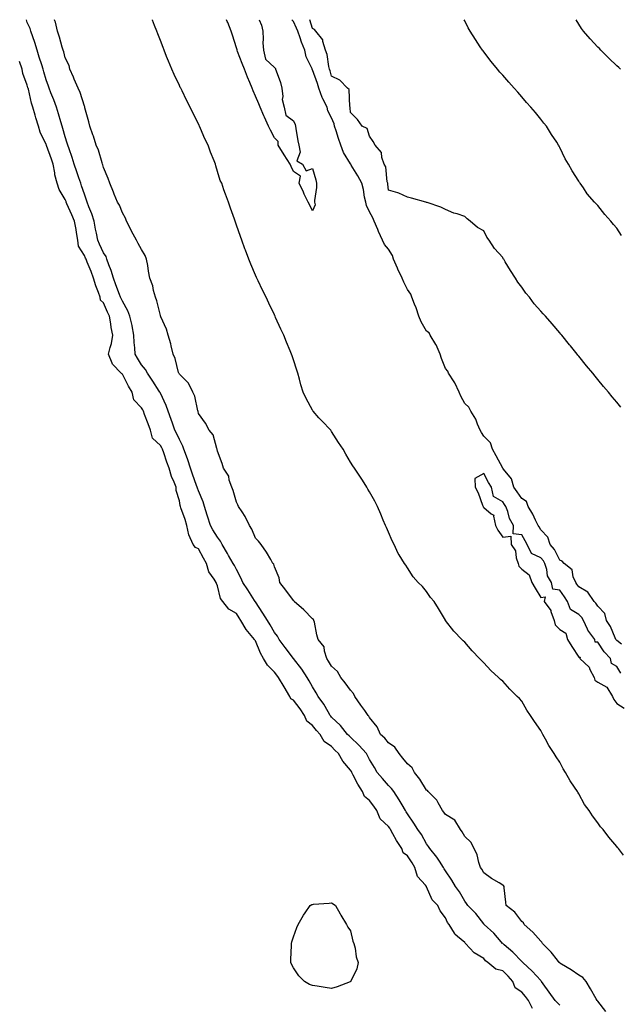
# Model space of a CAD drawing. Units: inches. Extents: x 934163 to 936803, y 7202858 to 7205498.
# Drawn here: x 934484 to 934800, y 7204980 to 7205498 of the extents above; entities that cross this region are included whole.
import ezdxf

# ---------------------------------------------------------------- set-up
doc = ezdxf.new("R2010")
doc.units = ezdxf.units.IN
doc.header["$MEASUREMENT"] = 0
doc.layers.add('Contour_93417202', color=7, linetype='Continuous', true_color=0x4ef785)

msp = doc.modelspace()

# ---------------------------------------------------------------- linework, layer by layer
at = {"layer": 'Contour_93417202'}
for points in [[(934768.05, 7204979.48, 3224), (934766.84, 7204980.71, 3224), (934765.59, 7204981.92, 3224), (934762.43, 7204986.31, 3224), (934759.29, 7204990.67, 3224), (934758.4, 7204991.92, 3224), (934758.26, 7204992.13, 3224), (934758.05, 7204992.35, 3224), (934753.47, 7204997.35, 3224), (934748.66, 7205001.92, 3224), (934748.36, 7205002.23, 3224), (934748.05, 7205002.49, 3224), (934743.37, 7205007.23, 3224), (934738.85, 7205011.12, 3224), (934738.05, 7205011.82, 3224), (934737.99, 7205011.86, 3224), (934737.94, 7205011.92, 3224), (934737.23, 7205012.74, 3224), (934733.38, 7205017.25, 3224), (934728.32, 7205021.92, 3224), (934728.2, 7205022.08, 3224), (934728.05, 7205022.25, 3224), (934723.84, 7205027.7, 3224), (934719.66, 7205031.92, 3224), (934718.96, 7205032.84, 3224), (934718.05, 7205034.07, 3224), (934715.27, 7205039.15, 3224), (934713.29, 7205041.92, 3224), (934711.28, 7205045.14, 3224), (934708.05, 7205050.1, 3224), (934707.35, 7205051.22, 3224), (934706.89, 7205051.92, 3224), (934704.77, 7205055.2, 3224), (934703.47, 7205057.33, 3224), (934699.78, 7205061.92, 3224), (934699.1, 7205062.97, 3224), (934698.05, 7205064.38, 3224), (934695.39, 7205069.26, 3224), (934693.48, 7205071.92, 3224), (934691.39, 7205075.26, 3224), (934688.05, 7205080.05, 3224), (934687.36, 7205081.24, 3224), (934686.88, 7205081.92, 3224), (934685.11, 7205084.87, 3224), (934683.57, 7205087.45, 3224), (934680.74, 7205091.92, 3224), (934679.6, 7205093.46, 3224), (934678.05, 7205095.05, 3224), (934674.82, 7205098.7, 3224), (934672.12, 7205101.92, 3224), (934670.58, 7205104.44, 3224), (934668.05, 7205108.74, 3224), (934667.01, 7205110.88, 3224), (934666.43, 7205111.92, 3224), (934662.43, 7205116.3, 3224), (934658.05, 7205120.38, 3224), (934657.25, 7205121.12, 3224), (934656.48, 7205121.92, 3224), (934652.76, 7205126.63, 3224), (934648.05, 7205131.06, 3224), (934647.64, 7205131.51, 3224), (934647.3, 7205131.92, 3224), (934646.2, 7205133.78, 3224), (934643.92, 7205137.8, 3224), (934641.08, 7205141.92, 3224), (934639.98, 7205143.85, 3224), (934638.05, 7205146.94, 3224), (934636.26, 7205150.14, 3224), (934635.26, 7205151.92, 3224), (934632.44, 7205156.31, 3224), (934628.05, 7205161.92, 3224), (934623.69, 7205167.56, 3224), (934620.52, 7205171.92, 3224), (934619.69, 7205173.56, 3224), (934618.05, 7205175.61, 3224), (934615.76, 7205179.63, 3224), (934614.37, 7205181.92, 3224), (934611.92, 7205185.79, 3224), (934608.05, 7205191.67, 3224), (934607.88, 7205191.92, 3224), (934607.59, 7205192.39, 3224), (934604.06, 7205197.94, 3224), (934601.48, 7205201.92, 3224), (934600.35, 7205204.22, 3224), (934598.05, 7205208.7, 3224), (934596.95, 7205210.83, 3224), (934596.36, 7205211.92, 3224), (934593.91, 7205216.06, 3224), (934593.27, 7205217.13, 3224), (934590.49, 7205221.92, 3224), (934589.67, 7205223.54, 3224), (934588.05, 7205225.63, 3224), (934585.65, 7205229.52, 3224), (934584.33, 7205231.92, 3224), (934582.84, 7205236.71, 3224), (934582.66, 7205237.31, 3224), (934581.25, 7205241.92, 3224), (934580.48, 7205244.34, 3224), (934578.05, 7205249.99, 3224), (934577.53, 7205251.41, 3224), (934577.41, 7205251.92, 3224), (934577.05, 7205252.92, 3224), (934574.92, 7205258.8, 3224), (934573.83, 7205261.92, 3224), (934572.46, 7205266.33, 3224), (934571.7, 7205268.27, 3224), (934570.42, 7205271.92, 3224), (934569.78, 7205273.66, 3224), (934568.05, 7205277.08, 3224), (934566.5, 7205280.38, 3224), (934565.62, 7205281.92, 3224), (934564.35, 7205285.61, 3224), (934563.69, 7205287.56, 3224), (934562.19, 7205291.92, 3224), (934561.03, 7205294.91, 3224), (934558.05, 7205301.43, 3224), (934557.89, 7205301.76, 3224), (934557.81, 7205301.92, 3224), (934557.36, 7205302.6, 3224), (934553.99, 7205307.86, 3224), (934551.35, 7205311.92, 3224), (934550.14, 7205314.01, 3224), (934548.05, 7205316.41, 3224), (934545.95, 7205319.81, 3224), (934544.78, 7205321.92, 3224), (934544.6, 7205325.38, 3224), (934544.23, 7205328.09, 3224), (934544.07, 7205331.92, 3224), (934543.15, 7205336.82, 3224), (934543.13, 7205337, 3224), (934542.03, 7205341.92, 3224), (934540.96, 7205344.83, 3224), (934538.05, 7205349.81, 3224), (934537.41, 7205351.28, 3224), (934537.13, 7205351.92, 3224), (934536.58, 7205353.38, 3224), (934534.67, 7205358.54, 3224), (934533.41, 7205361.92, 3224), (934532.19, 7205366.06, 3224), (934530.97, 7205369.01, 3224), (934529.93, 7205371.92, 3224), (934529.45, 7205373.33, 3224), (934528.05, 7205375.4, 3224), (934525.99, 7205379.87, 3224), (934525.06, 7205381.92, 3224), (934524.38, 7205385.59, 3224), (934523.94, 7205387.82, 3224), (934523.22, 7205391.92, 3224), (934521.92, 7205395.79, 3224), (934520.39, 7205399.58, 3224), (934519.52, 7205401.92, 3224), (934519.23, 7205403.09, 3224), (934518.05, 7205406.2, 3224), (934516.61, 7205410.49, 3224), (934516.13, 7205411.92, 3224), (934515.14, 7205414.83, 3224), (934514.09, 7205417.96, 3224), (934512.74, 7205421.92, 3224), (934511.58, 7205425.46, 3224), (934509.99, 7205429.99, 3224), (934509.33, 7205431.92, 3224), (934509.1, 7205432.97, 3224), (934508.05, 7205436.33, 3224), (934506.8, 7205440.67, 3224), (934506.42, 7205441.92, 3224), (934505.72, 7205444.24, 3224), (934504.51, 7205448.38, 3224), (934503.41, 7205451.92, 3224), (934501.95, 7205455.83, 3224), (934500.51, 7205459.46, 3224), (934499.55, 7205461.92, 3224), (934499.22, 7205463.09, 3224), (934498.05, 7205466.39, 3224), (934496.79, 7205470.65, 3224), (934496.46, 7205471.92, 3224), (934495.68, 7205474.28, 3224), (934494.36, 7205478.23, 3224), (934493.18, 7205481.92, 3224), (934492.08, 7205485.94, 3224), (934490.92, 7205489.05, 3224), (934490, 7205491.92, 3224), (934489.54, 7205493.4, 3224), (934488.05, 7205496.57, 3224), (934487.56, 7205498, 3224)], [(934792.2, 7204976.06, 3223), (934788.05, 7204981.51, 3223), (934787.89, 7204981.76, 3223), (934787.66, 7204981.92, 3223), (934787.15, 7204982.82, 3223), (934784.16, 7204988.03, 3223), (934781.99, 7204991.92, 3223), (934780.11, 7204993.99, 3223), (934778.05, 7204995.26, 3223), (934774.1, 7204997.97, 3223), (934768.91, 7205001.06, 3223), (934768.05, 7205001.59, 3223), (934767.93, 7205001.8, 3223), (934767.81, 7205001.92, 3223), (934766.85, 7205003.11, 3223), (934763.52, 7205007.39, 3223), (934759.02, 7205011.92, 3223), (934758.71, 7205012.58, 3223), (934758.05, 7205013.13, 3223), (934753.91, 7205017.78, 3223), (934749.36, 7205021.92, 3223), (934748.91, 7205022.78, 3223), (934748.05, 7205023.5, 3223), (934744.42, 7205028.29, 3223), (934739.93, 7205031.92, 3223), (934739.78, 7205033.66, 3223), (934738.87, 7205041.1, 3223), (934738.8, 7205041.92, 3223), (934738.48, 7205042.35, 3223), (934738.05, 7205042.62, 3223), (934736.23, 7205043.74, 3223), (934732.2, 7205046.08, 3223), (934728.05, 7205049.15, 3223), (934727.13, 7205051, 3223), (934726.37, 7205051.92, 3223), (934725.52, 7205054.46, 3223), (934724.7, 7205058.58, 3223), (934723, 7205061.92, 3223), (934721.28, 7205065.16, 3223), (934718.05, 7205068.13, 3223), (934716.81, 7205070.67, 3223), (934715.94, 7205071.92, 3223), (934712.82, 7205076.69, 3223), (934708.05, 7205079.73, 3223), (934707.09, 7205080.96, 3223), (934706.34, 7205081.92, 3223), (934704.04, 7205085.92, 3223), (934703.42, 7205087.29, 3223), (934698.85, 7205091.92, 3223), (934698.49, 7205092.37, 3223), (934698.05, 7205092.56, 3223), (934694.39, 7205098.27, 3223), (934691.69, 7205101.92, 3223), (934690.51, 7205104.38, 3223), (934688.05, 7205106.49, 3223), (934685.6, 7205109.48, 3223), (934683.56, 7205111.92, 3223), (934681.36, 7205115.22, 3223), (934678.05, 7205117.47, 3223), (934676.05, 7205119.93, 3223), (934673.85, 7205121.92, 3223), (934671.95, 7205125.81, 3223), (934668.05, 7205130.83, 3223), (934667.65, 7205131.53, 3223), (934667.32, 7205131.92, 3223), (934665.5, 7205134.48, 3223), (934663.46, 7205137.33, 3223), (934660.24, 7205141.92, 3223), (934659.59, 7205143.46, 3223), (934658.05, 7205145.12, 3223), (934655.17, 7205149.05, 3223), (934652.9, 7205151.92, 3223), (934651.21, 7205155.08, 3223), (934648.05, 7205157.84, 3223), (934646.52, 7205160.4, 3223), (934645.52, 7205161.92, 3223), (934644.28, 7205165.69, 3223), (934644.15, 7205168.03, 3223), (934641.06, 7205171.92, 3223), (934640.37, 7205174.24, 3223), (934639.03, 7205180.94, 3223), (934638.78, 7205181.92, 3223), (934638.5, 7205182.37, 3223), (934638.05, 7205182.8, 3223), (934633.52, 7205187.39, 3223), (934628.4, 7205191.92, 3223), (934628.27, 7205192.13, 3223), (934628.05, 7205192.35, 3223), (934624, 7205197.88, 3223), (934620.81, 7205201.92, 3223), (934620.44, 7205204.32, 3223), (934618.05, 7205210.01, 3223), (934617.68, 7205211.55, 3223), (934617.24, 7205211.92, 3223), (934616.06, 7205213.91, 3223), (934613.87, 7205217.74, 3223), (934611.03, 7205221.92, 3223), (934609.69, 7205223.56, 3223), (934608.05, 7205225.18, 3223), (934606.12, 7205229.99, 3223), (934604.89, 7205231.92, 3223), (934602.71, 7205236.59, 3223), (934601.02, 7205238.95, 3223), (934599.07, 7205241.92, 3223), (934598.82, 7205242.68, 3223), (934598.05, 7205244.05, 3223), (934596.36, 7205250.22, 3223), (934595.6, 7205251.92, 3223), (934594.29, 7205255.69, 3223), (934593.96, 7205257.84, 3223), (934591.28, 7205261.92, 3223), (934590.56, 7205264.44, 3223), (934588.05, 7205270.88, 3223), (934587.92, 7205271.78, 3223), (934587.86, 7205271.92, 3223), (934587.7, 7205272.27, 3223), (934585.74, 7205279.62, 3223), (934583.71, 7205281.92, 3223), (934581.78, 7205285.65, 3223), (934578.05, 7205290.85, 3223), (934577.89, 7205291.76, 3223), (934577.84, 7205291.92, 3223), (934577.73, 7205292.25, 3223), (934576.11, 7205299.97, 3223), (934575.18, 7205301.92, 3223), (934572.83, 7205306.71, 3223), (934568.05, 7205311.39, 3223), (934567.88, 7205311.76, 3223), (934567.78, 7205311.92, 3223), (934567.63, 7205312.35, 3223), (934565.8, 7205319.67, 3223), (934564.68, 7205321.92, 3223), (934563.67, 7205326.3, 3223), (934563.51, 7205327.37, 3223), (934562.21, 7205331.92, 3223), (934561.29, 7205335.16, 3223), (934558.31, 7205341.65, 3223), (934558.22, 7205341.92, 3223), (934558.17, 7205342.04, 3223), (934558.05, 7205342.27, 3223), (934556.12, 7205349.99, 3223), (934555.43, 7205351.92, 3223), (934554.43, 7205355.55, 3223), (934554.13, 7205357.99, 3223), (934552.43, 7205361.92, 3223), (934551.74, 7205365.61, 3223), (934551.38, 7205368.6, 3223), (934550.82, 7205371.92, 3223), (934550.02, 7205373.89, 3223), (934548.05, 7205377.15, 3223), (934546.33, 7205380.2, 3223), (934545.52, 7205381.92, 3223), (934542.93, 7205386.8, 3223), (934542.68, 7205387.29, 3223), (934540.24, 7205391.92, 3223), (934539.74, 7205393.62, 3223), (934538.05, 7205396.33, 3223), (934536.5, 7205400.38, 3223), (934535.5, 7205401.92, 3223), (934533.76, 7205406.2, 3223), (934533.36, 7205407.23, 3223), (934531.41, 7205411.92, 3223), (934530.56, 7205414.44, 3223), (934528.05, 7205420.14, 3223), (934527.74, 7205421.61, 3223), (934527.62, 7205421.92, 3223), (934527.36, 7205422.62, 3223), (934525.53, 7205429.4, 3223), (934524.21, 7205431.92, 3223), (934522.79, 7205436.67, 3223), (934522.49, 7205437.49, 3223), (934521.02, 7205441.92, 3223), (934520.34, 7205444.21, 3223), (934518.36, 7205451.61, 3223), (934518.27, 7205451.92, 3223), (934518.24, 7205452.12, 3223), (934518.05, 7205452.47, 3223), (934515.89, 7205459.75, 3223), (934514.76, 7205461.92, 3223), (934512.75, 7205466.63, 3223), (934512.29, 7205467.68, 3223), (934510.47, 7205471.92, 3223), (934510.08, 7205473.95, 3223), (934508.05, 7205477.94, 3223), (934507.21, 7205481.08, 3223), (934506.85, 7205481.92, 3223), (934506.35, 7205483.62, 3223), (934504.93, 7205488.8, 3223), (934503.93, 7205491.92, 3223), (934502.81, 7205496.69, 3223), (934502.57, 7205497.39, 3223), (934502.4, 7205498, 3223)], [(934801.61, 7205058.37, 3222), (934798.89, 7205061.92, 3222), (934798.48, 7205062.35, 3222), (934798.05, 7205062.94, 3222), (934793.9, 7205067.78, 3222), (934790.8, 7205071.92, 3222), (934789.48, 7205073.35, 3222), (934788.05, 7205075.32, 3222), (934785.19, 7205079.07, 3222), (934783.49, 7205081.92, 3222), (934781.13, 7205085.01, 3222), (934778.05, 7205090.67, 3222), (934777.58, 7205091.45, 3222), (934777.34, 7205091.92, 3222), (934775.89, 7205094.07, 3222), (934773.56, 7205097.43, 3222), (934771.03, 7205101.92, 3222), (934769.87, 7205103.74, 3222), (934768.05, 7205107.29, 3222), (934766.19, 7205110.06, 3222), (934765.06, 7205111.92, 3222), (934762.27, 7205116.14, 3222), (934760.54, 7205119.44, 3222), (934759.14, 7205121.92, 3222), (934758.72, 7205122.58, 3222), (934758.05, 7205123.89, 3222), (934754.79, 7205128.66, 3222), (934752.72, 7205131.92, 3222), (934750.81, 7205134.67, 3222), (934748.05, 7205139.42, 3222), (934746.87, 7205140.75, 3222), (934745.64, 7205141.92, 3222), (934741.8, 7205145.67, 3222), (934738.05, 7205149.93, 3222), (934736.97, 7205150.85, 3222), (934735.76, 7205151.92, 3222), (934731.73, 7205155.61, 3222), (934728.05, 7205159.5, 3222), (934726.88, 7205160.75, 3222), (934725.78, 7205161.92, 3222), (934721.99, 7205165.87, 3222), (934718.05, 7205170.4, 3222), (934717.31, 7205171.18, 3222), (934716.63, 7205171.92, 3222), (934712.42, 7205176.3, 3222), (934708.05, 7205181.82, 3222), (934708.01, 7205181.88, 3222), (934707.99, 7205181.92, 3222), (934707.89, 7205182.08, 3222), (934704.26, 7205188.13, 3222), (934702, 7205191.92, 3222), (934700.11, 7205193.97, 3222), (934698.05, 7205197.02, 3222), (934695.83, 7205199.69, 3222), (934693.55, 7205201.92, 3222), (934690.96, 7205204.83, 3222), (934688.05, 7205209.6, 3222), (934687.03, 7205210.9, 3222), (934686.39, 7205211.92, 3222), (934683.59, 7205216.37, 3222), (934683.15, 7205217.02, 3222), (934680.98, 7205221.92, 3222), (934679.97, 7205223.83, 3222), (934678.05, 7205228.27, 3222), (934676.89, 7205230.77, 3222), (934676.41, 7205231.92, 3222), (934675.26, 7205234.71, 3222), (934674.01, 7205237.88, 3222), (934672.24, 7205241.92, 3222), (934670.82, 7205244.69, 3222), (934668.05, 7205249.52, 3222), (934667.16, 7205251.04, 3222), (934666.64, 7205251.92, 3222), (934664.26, 7205255.71, 3222), (934663.33, 7205257.21, 3222), (934660.19, 7205261.92, 3222), (934659.31, 7205263.19, 3222), (934658.05, 7205265.18, 3222), (934655.54, 7205269.4, 3222), (934654.14, 7205271.92, 3222), (934651.62, 7205275.49, 3222), (934648.05, 7205281.3, 3222), (934647.82, 7205281.69, 3222), (934647.69, 7205281.92, 3222), (934642.97, 7205286.84, 3222), (934641.44, 7205288.54, 3222), (934638.38, 7205291.92, 3222), (934638.25, 7205292.12, 3222), (934638.05, 7205292.47, 3222), (934634.71, 7205298.58, 3222), (934633.08, 7205301.92, 3222), (934631.96, 7205305.83, 3222), (934631.17, 7205308.81, 3222), (934630.31, 7205311.92, 3222), (934629.79, 7205313.66, 3222), (934628.05, 7205319.01, 3222), (934627.3, 7205321.18, 3222), (934627, 7205321.92, 3222), (934626.26, 7205323.7, 3222), (934624.44, 7205328.31, 3222), (934622.9, 7205331.92, 3222), (934621.35, 7205335.22, 3222), (934618.66, 7205341.31, 3222), (934618.38, 7205341.92, 3222), (934618.27, 7205342.13, 3222), (934618.05, 7205342.64, 3222), (934615.04, 7205348.91, 3222), (934613.63, 7205351.92, 3222), (934611.79, 7205355.65, 3222), (934609.43, 7205360.53, 3222), (934608.75, 7205361.92, 3222), (934608.54, 7205362.41, 3222), (934608.05, 7205363.56, 3222), (934605.56, 7205369.44, 3222), (934604.53, 7205371.92, 3222), (934602.8, 7205376.67, 3222), (934602.5, 7205377.47, 3222), (934600.87, 7205381.92, 3222), (934600.1, 7205383.97, 3222), (934598.05, 7205389.91, 3222), (934597.34, 7205391.92, 3222), (934596.95, 7205393.01, 3222), (934594.9, 7205398.76, 3222), (934593.79, 7205401.92, 3222), (934592.3, 7205406.18, 3222), (934591.47, 7205408.5, 3222), (934590.27, 7205411.92, 3222), (934589.5, 7205413.37, 3222), (934588.05, 7205418.17, 3222), (934587.18, 7205421.04, 3222), (934586.96, 7205421.92, 3222), (934586.3, 7205423.66, 3222), (934584.43, 7205428.31, 3222), (934583.2, 7205431.92, 3222), (934581.5, 7205435.36, 3222), (934579.15, 7205440.83, 3222), (934578.65, 7205441.92, 3222), (934578.46, 7205442.33, 3222), (934578.05, 7205443.25, 3222), (934575.17, 7205449.05, 3222), (934573.73, 7205451.92, 3222), (934571.84, 7205455.71, 3222), (934569.44, 7205460.53, 3222), (934568.75, 7205461.92, 3222), (934568.52, 7205462.39, 3222), (934568.05, 7205463.37, 3222), (934565.3, 7205469.17, 3222), (934564.1, 7205471.92, 3222), (934562.34, 7205476.22, 3222), (934561.34, 7205478.64, 3222), (934559.98, 7205481.92, 3222), (934559.45, 7205483.33, 3222), (934558.05, 7205487, 3222), (934556.69, 7205490.55, 3222), (934556.17, 7205491.92, 3222), (934555.01, 7205494.97, 3222), (934553.93, 7205497.8, 3222), (934553.85, 7205498, 3222)], [(934609.9, 7205498, 3221), (934611.18, 7205495.06, 3221), (934611.89, 7205491.92, 3221), (934612.13, 7205487.84, 3221), (934611.95, 7205485.83, 3221), (934612.27, 7205481.92, 3221), (934613.36, 7205477.23, 3221), (934618.05, 7205472.88, 3221), (934618.5, 7205472.37, 3221), (934618.64, 7205471.92, 3221), (934618.9, 7205471.06, 3221), (934621.15, 7205465.03, 3221), (934621.94, 7205461.92, 3221), (934622.44, 7205457.53, 3221), (934622.15, 7205456.02, 3221), (934623.1, 7205451.92, 3221), (934623.93, 7205447.8, 3221), (934628.05, 7205444.83, 3221), (934628.93, 7205442.8, 3221), (934629.05, 7205441.92, 3221), (934629.3, 7205440.67, 3221), (934630.35, 7205434.22, 3221), (934630.86, 7205431.92, 3221), (934631.63, 7205428.35, 3221), (934629.86, 7205423.72, 3221), (934632.76, 7205421.92, 3221), (934634.65, 7205418.52, 3221), (934638.05, 7205419.65, 3221), (934639.83, 7205413.7, 3221), (934640.12, 7205411.92, 3221), (934640.21, 7205409.75, 3221), (934639.04, 7205402.92, 3221), (934639.11, 7205401.92, 3221), (934639.38, 7205400.59, 3221), (934638.05, 7205397.45, 3221), (934636.56, 7205400.44, 3221), (934635.8, 7205401.92, 3221), (934633.73, 7205406.24, 3221), (934633.29, 7205407.17, 3221), (934630.98, 7205411.92, 3221), (934631.8, 7205415.67, 3221), (934628.05, 7205418.05, 3221), (934626.8, 7205420.67, 3221), (934626.2, 7205421.92, 3221), (934623.12, 7205426.84, 3221), (934623.06, 7205426.94, 3221), (934620.05, 7205431.92, 3221), (934620.02, 7205433.89, 3221), (934618.05, 7205435.75, 3221), (934615.95, 7205439.83, 3221), (934614.92, 7205441.92, 3221), (934612.84, 7205446.71, 3221), (934612.52, 7205447.45, 3221), (934610.58, 7205451.92, 3221), (934609.81, 7205453.68, 3221), (934608.05, 7205457.74, 3221), (934606.79, 7205460.65, 3221), (934606.27, 7205461.92, 3221), (934605.03, 7205464.95, 3221), (934603.86, 7205467.72, 3221), (934602.2, 7205471.92, 3221), (934601.04, 7205474.91, 3221), (934598.64, 7205481.33, 3221), (934598.41, 7205481.92, 3221), (934598.34, 7205482.21, 3221), (934598.05, 7205483.15, 3221), (934596.01, 7205489.87, 3221), (934595.28, 7205491.92, 3221), (934593.46, 7205496.51, 3221), (934593.22, 7205497.1, 3221), (934592.88, 7205498, 3221)], [(934800.55, 7205169.42, 3221), (934798.05, 7205171.37, 3221), (934797.78, 7205171.65, 3221), (934797.6, 7205171.92, 3221), (934797.17, 7205172.8, 3221), (934794.8, 7205178.68, 3221), (934792.67, 7205181.92, 3221), (934791.7, 7205185.57, 3221), (934788.05, 7205189.38, 3221), (934787.1, 7205190.96, 3221), (934786.1, 7205191.92, 3221), (934782.84, 7205196.71, 3221), (934778.05, 7205199.54, 3221), (934777.09, 7205200.96, 3221), (934776.42, 7205201.92, 3221), (934775.18, 7205204.79, 3221), (934774.56, 7205208.42, 3221), (934770.44, 7205211.92, 3221), (934769.29, 7205213.15, 3221), (934768.05, 7205213.62, 3221), (934765.37, 7205219.24, 3221), (934762.97, 7205221.92, 3221), (934761.82, 7205225.69, 3221), (934758.05, 7205229.54, 3221), (934757.2, 7205231.06, 3221), (934756.7, 7205231.92, 3221), (934755.37, 7205234.6, 3221), (934753.92, 7205237.78, 3221), (934751.51, 7205241.92, 3221), (934750.51, 7205244.38, 3221), (934748.05, 7205246.06, 3221), (934745.67, 7205249.54, 3221), (934743.99, 7205251.92, 3221), (934742.61, 7205256.47, 3221), (934738.53, 7205261.43, 3221), (934738.19, 7205261.92, 3221), (934738.13, 7205262, 3221), (934738.05, 7205262.04, 3221), (934734.59, 7205268.46, 3221), (934732.66, 7205271.92, 3221), (934731.55, 7205275.42, 3221), (934728.05, 7205278.87, 3221), (934726.87, 7205280.75, 3221), (934726.24, 7205281.92, 3221), (934724.79, 7205285.18, 3221), (934723.88, 7205287.74, 3221), (934721.32, 7205291.92, 3221), (934720.31, 7205294.17, 3221), (934718.05, 7205296.04, 3221), (934715.98, 7205299.85, 3221), (934715.21, 7205301.92, 3221), (934712.96, 7205306.84, 3221), (934712.47, 7205307.51, 3221), (934709.48, 7205311.92, 3221), (934709.14, 7205313.01, 3221), (934708.05, 7205314.48, 3221), (934705.93, 7205319.79, 3221), (934705.24, 7205321.92, 3221), (934703.03, 7205326.9, 3221), (934702.92, 7205327.04, 3221), (934699.85, 7205331.92, 3221), (934699.34, 7205333.21, 3221), (934698.05, 7205334.17, 3221), (934695.13, 7205338.99, 3221), (934693.95, 7205341.92, 3221), (934692.56, 7205346.43, 3221), (934691.72, 7205348.25, 3221), (934690.28, 7205351.92, 3221), (934689.73, 7205353.6, 3221), (934688.05, 7205356.1, 3221), (934685.98, 7205359.85, 3221), (934685.21, 7205361.92, 3221), (934682.88, 7205366.74, 3221), (934682.65, 7205367.31, 3221), (934680.66, 7205371.92, 3221), (934680.11, 7205373.97, 3221), (934678.05, 7205377.21, 3221), (934675.89, 7205379.75, 3221), (934674.86, 7205381.92, 3221), (934672.75, 7205386.63, 3221), (934672.34, 7205387.62, 3221), (934670.53, 7205391.92, 3221), (934669.81, 7205393.68, 3221), (934668.05, 7205396.94, 3221), (934666.34, 7205400.2, 3221), (934666.02, 7205401.92, 3221), (934665.42, 7205404.56, 3221), (934664.81, 7205408.68, 3221), (934663.89, 7205411.92, 3221), (934661.92, 7205415.79, 3221), (934658.44, 7205421.53, 3221), (934658.21, 7205421.92, 3221), (934658.16, 7205422.02, 3221), (934658.05, 7205422.13, 3221), (934654.32, 7205428.19, 3221), (934652.89, 7205431.92, 3221), (934651.68, 7205435.55, 3221), (934650.39, 7205439.58, 3221), (934649.63, 7205441.92, 3221), (934649.35, 7205443.21, 3221), (934648.05, 7205446.39, 3221), (934646.18, 7205450.06, 3221), (934645.73, 7205451.92, 3221), (934643.55, 7205456.41, 3221), (934643.2, 7205457.06, 3221), (934641.38, 7205461.92, 3221), (934640.61, 7205464.48, 3221), (934638.05, 7205471.69, 3221), (934637.93, 7205471.8, 3221), (934637.91, 7205471.92, 3221), (934637.84, 7205472.13, 3221), (934634.65, 7205478.52, 3221), (934633.95, 7205481.92, 3221), (934632.3, 7205486.18, 3221), (934631.52, 7205488.44, 3221), (934630.25, 7205491.92, 3221), (934629.68, 7205493.54, 3221), (934628.05, 7205497, 3221), (934627.21, 7205498, 3221)], [(934800.16, 7205294.03, 3220), (934798.05, 7205296.65, 3220), (934795.64, 7205299.52, 3220), (934793.66, 7205301.92, 3220), (934791.11, 7205304.99, 3220), (934788.05, 7205308.74, 3220), (934786.59, 7205310.46, 3220), (934785.39, 7205311.92, 3220), (934782.08, 7205315.94, 3220), (934778.05, 7205320.96, 3220), (934777.62, 7205321.49, 3220), (934777.25, 7205321.92, 3220), (934773.64, 7205326.33, 3220), (934773.11, 7205326.98, 3220), (934769.09, 7205331.92, 3220), (934768.63, 7205332.51, 3220), (934768.05, 7205333.19, 3220), (934764.07, 7205337.94, 3220), (934760.59, 7205341.92, 3220), (934759.37, 7205343.25, 3220), (934758.05, 7205344.6, 3220), (934754.67, 7205348.54, 3220), (934752.06, 7205351.92, 3220), (934750.3, 7205354.17, 3220), (934748.05, 7205357.21, 3220), (934746, 7205359.87, 3220), (934744.71, 7205361.92, 3220), (934742.08, 7205365.94, 3220), (934739.34, 7205370.63, 3220), (934738.57, 7205371.92, 3220), (934738.37, 7205372.23, 3220), (934738.05, 7205372.84, 3220), (934733.76, 7205377.62, 3220), (934730.91, 7205381.92, 3220), (934729.75, 7205383.62, 3220), (934728.05, 7205386.84, 3220), (934724.76, 7205388.62, 3220), (934721, 7205391.92, 3220), (934719.31, 7205393.19, 3220), (934718.05, 7205394.52, 3220), (934714.15, 7205395.81, 3220), (934712.4, 7205396.26, 3220), (934708.05, 7205398.13, 3220), (934705.5, 7205399.36, 3220), (934698.25, 7205401.72, 3220), (934698.05, 7205401.8, 3220), (934697.96, 7205401.82, 3220), (934697.6, 7205401.92, 3220), (934690.13, 7205404.01, 3220), (934688.05, 7205404.6, 3220), (934683.35, 7205406.63, 3220), (934682.96, 7205406.82, 3220), (934678.05, 7205408.23, 3220), (934677.65, 7205411.53, 3220), (934677.59, 7205411.92, 3220), (934677.37, 7205412.6, 3220), (934676.62, 7205420.49, 3220), (934675.72, 7205421.92, 3220), (934674.48, 7205425.49, 3220), (934674.32, 7205428.19, 3220), (934670.96, 7205431.92, 3220), (934669.98, 7205433.85, 3220), (934668.05, 7205436.71, 3220), (934666.81, 7205440.69, 3220), (934664.15, 7205441.92, 3220), (934661.64, 7205445.51, 3220), (934658.05, 7205449.22, 3220), (934657.83, 7205451.69, 3220), (934657.76, 7205451.92, 3220), (934657.58, 7205452.39, 3220), (934657.35, 7205461.22, 3220), (934656.44, 7205461.92, 3220), (934652.39, 7205466.26, 3220), (934648.05, 7205468.21, 3220), (934647.26, 7205471.14, 3220), (934647, 7205471.92, 3220), (934646.62, 7205473.35, 3220), (934645.75, 7205479.62, 3220), (934644.89, 7205481.92, 3220), (934643.47, 7205486.49, 3220), (934643.47, 7205487.35, 3220), (934639.75, 7205491.92, 3220), (934639.02, 7205492.88, 3220), (934638.05, 7205493.4, 3220), (934636.66, 7205498, 3220)], [(934800.6, 7205384.48, 3219), (934798.05, 7205388.21, 3219), (934796.32, 7205390.2, 3219), (934794.89, 7205391.92, 3219), (934791.68, 7205395.55, 3219), (934788.05, 7205400.16, 3219), (934787.17, 7205401.04, 3219), (934786.38, 7205401.92, 3219), (934782.54, 7205406.41, 3219), (934780.49, 7205409.48, 3219), (934778.79, 7205411.92, 3219), (934778.48, 7205412.35, 3219), (934778.05, 7205413.11, 3219), (934774.51, 7205418.38, 3219), (934772.66, 7205421.92, 3219), (934770.98, 7205424.85, 3219), (934768.05, 7205430.75, 3219), (934767.66, 7205431.53, 3219), (934767.47, 7205431.92, 3219), (934766.43, 7205433.54, 3219), (934763.79, 7205437.66, 3219), (934761.02, 7205441.92, 3219), (934759.72, 7205443.6, 3219), (934758.05, 7205445.69, 3219), (934755.24, 7205449.11, 3219), (934752.92, 7205451.92, 3219), (934750.64, 7205454.5, 3219), (934748.05, 7205457.45, 3219), (934745.95, 7205459.81, 3219), (934744.09, 7205461.92, 3219), (934741.24, 7205465.1, 3219), (934738.05, 7205468.76, 3219), (934736.58, 7205470.46, 3219), (934735.33, 7205471.92, 3219), (934732.07, 7205475.94, 3219), (934728.05, 7205481.1, 3219), (934727.7, 7205481.57, 3219), (934727.44, 7205481.92, 3219), (934726.26, 7205483.72, 3219), (934723.69, 7205487.56, 3219), (934720.94, 7205491.92, 3219), (934719.92, 7205493.8, 3219), (934718.05, 7205497.35, 3219), (934717.71, 7205498, 3219)], [(934800.07, 7205471.92, 3218), (934799.03, 7205472.9, 3218), (934798.05, 7205473.8, 3218), (934793.88, 7205477.74, 3218), (934789.73, 7205481.92, 3218), (934788.89, 7205482.76, 3218), (934788.05, 7205483.62, 3218), (934784.01, 7205487.88, 3218), (934780.45, 7205491.92, 3218), (934779.5, 7205493.37, 3218), (934778.05, 7205495.67, 3218), (934776.61, 7205498, 3218)], [(934753.8, 7204977.66, 3225), (934751.58, 7204981.92, 3225), (934750.09, 7204983.95, 3225), (934748.05, 7204986.26, 3225), (934744.62, 7204988.48, 3225), (934743.34, 7204991.92, 3225), (934740.85, 7204994.71, 3225), (934738.05, 7204997.55, 3225), (934734.45, 7204998.31, 3225), (934730.29, 7205001.92, 3225), (934728.97, 7205002.84, 3225), (934728.05, 7205004.05, 3225), (934723.05, 7205006.92, 3225), (934718.57, 7205011.92, 3225), (934718.26, 7205012.13, 3225), (934718.05, 7205012.43, 3225), (934714.36, 7205015.61, 3225), (934712.9, 7205016.78, 3225), (934712.68, 7205017.29, 3225), (934709.97, 7205021.92, 3225), (934709.03, 7205022.9, 3225), (934708.05, 7205025.47, 3225), (934705.22, 7205029.09, 3225), (934703.96, 7205031.92, 3225), (934700.96, 7205034.83, 3225), (934698.05, 7205041.76, 3225), (934697.97, 7205041.84, 3225), (934697.92, 7205041.92, 3225), (934697.47, 7205042.51, 3225), (934693.33, 7205047.21, 3225), (934691.9, 7205051.92, 3225), (934690.36, 7205054.24, 3225), (934688.05, 7205057.96, 3225), (934685.64, 7205059.5, 3225), (934685.03, 7205061.92, 3225), (934682.14, 7205066.02, 3225), (934680.33, 7205069.63, 3225), (934679.07, 7205071.92, 3225), (934678.68, 7205072.55, 3225), (934678.05, 7205073.44, 3225), (934673.67, 7205077.55, 3225), (934671.85, 7205081.92, 3225), (934670.33, 7205084.21, 3225), (934668.05, 7205087.04, 3225), (934665.35, 7205089.22, 3225), (934664.35, 7205091.92, 3225), (934661.88, 7205095.75, 3225), (934659.48, 7205100.49, 3225), (934658.7, 7205101.92, 3225), (934658.48, 7205102.35, 3225), (934658.05, 7205103.09, 3225), (934654.01, 7205107.88, 3225), (934651.74, 7205111.92, 3225), (934649.82, 7205113.68, 3225), (934648.05, 7205115.51, 3225), (934644.22, 7205118.09, 3225), (934642.04, 7205121.92, 3225), (934640.14, 7205124.01, 3225), (934638.05, 7205126.55, 3225), (934634.97, 7205128.83, 3225), (934633.91, 7205131.92, 3225), (934631.53, 7205135.4, 3225), (934628.05, 7205139.95, 3225), (934626.71, 7205140.57, 3225), (934626.19, 7205141.92, 3225), (934623.06, 7205146.9, 3225), (934623.05, 7205146.92, 3225), (934620.11, 7205151.92, 3225), (934619.21, 7205153.07, 3225), (934618.05, 7205154.6, 3225), (934614.4, 7205158.27, 3225), (934612.35, 7205161.92, 3225), (934610.72, 7205164.6, 3225), (934608.05, 7205171.16, 3225), (934607.65, 7205171.53, 3225), (934607.57, 7205171.92, 3225), (934604.88, 7205175.08, 3225), (934603.17, 7205177.04, 3225), (934600.36, 7205181.92, 3225), (934599.42, 7205183.29, 3225), (934598.05, 7205185.59, 3225), (934593.97, 7205187.84, 3225), (934590.82, 7205191.92, 3225), (934589.57, 7205193.44, 3225), (934588.05, 7205200.01, 3225), (934587.47, 7205201.33, 3225), (934587.35, 7205201.92, 3225), (934586.38, 7205203.6, 3225), (934583.57, 7205207.45, 3225), (934582.31, 7205211.92, 3225), (934580.76, 7205214.63, 3225), (934578.05, 7205219.48, 3225), (934576.43, 7205220.3, 3225), (934575.3, 7205221.92, 3225), (934572.99, 7205226.86, 3225), (934573, 7205226.98, 3225), (934571.99, 7205231.92, 3225), (934571.03, 7205234.91, 3225), (934568.82, 7205241.14, 3225), (934568.56, 7205241.92, 3225), (934568.45, 7205242.31, 3225), (934568.05, 7205244.87, 3225), (934566.38, 7205250.24, 3225), (934566.35, 7205251.92, 3225), (934565.29, 7205254.67, 3225), (934563.81, 7205257.68, 3225), (934562.67, 7205261.92, 3225), (934561.38, 7205265.24, 3225), (934559.85, 7205270.12, 3225), (934559.22, 7205271.92, 3225), (934558.83, 7205272.7, 3225), (934558.05, 7205274.01, 3225), (934553.98, 7205277.84, 3225), (934552.81, 7205281.92, 3225), (934551.53, 7205285.4, 3225), (934549.71, 7205290.26, 3225), (934549.09, 7205291.92, 3225), (934548.74, 7205292.62, 3225), (934548.05, 7205293.81, 3225), (934544.08, 7205297.96, 3225), (934543.16, 7205301.92, 3225), (934541.27, 7205305.14, 3225), (934538.05, 7205311.53, 3225), (934537.72, 7205311.59, 3225), (934537.48, 7205311.92, 3225), (934532.79, 7205316.67, 3225), (934532.68, 7205317.29, 3225), (934530.76, 7205321.92, 3225), (934531.59, 7205325.47, 3225), (934532.35, 7205327.62, 3225), (934533.1, 7205331.92, 3225), (934532.18, 7205336.06, 3225), (934531.96, 7205338.01, 3225), (934531.23, 7205341.92, 3225), (934530.27, 7205344.13, 3225), (934528.05, 7205349.01, 3225), (934526.6, 7205350.47, 3225), (934526.38, 7205351.92, 3225), (934525.49, 7205354.48, 3225), (934524.06, 7205357.92, 3225), (934522.95, 7205361.92, 3225), (934521.57, 7205365.44, 3225), (934519.56, 7205370.42, 3225), (934518.96, 7205371.92, 3225), (934518.67, 7205372.55, 3225), (934518.05, 7205373.91, 3225), (934514.98, 7205378.85, 3225), (934514.71, 7205381.92, 3225), (934513.97, 7205386, 3225), (934513.72, 7205387.6, 3225), (934512.88, 7205391.92, 3225), (934511.46, 7205395.34, 3225), (934508.91, 7205401.06, 3225), (934508.54, 7205401.92, 3225), (934508.42, 7205402.29, 3225), (934508.05, 7205403.35, 3225), (934504.84, 7205408.72, 3225), (934503.82, 7205411.92, 3225), (934502.56, 7205416.43, 3225), (934502.5, 7205417.47, 3225), (934501.62, 7205421.92, 3225), (934500.71, 7205424.58, 3225), (934498.23, 7205431.74, 3225), (934498.16, 7205431.92, 3225), (934498.14, 7205432.02, 3225), (934498.05, 7205432.29, 3225), (934494.88, 7205438.74, 3225), (934493.99, 7205441.92, 3225), (934492.5, 7205446.37, 3225), (934492.15, 7205447.82, 3225), (934490.96, 7205451.92, 3225), (934490.22, 7205454.09, 3225), (934488.61, 7205461.37, 3225), (934488.45, 7205461.92, 3225), (934488.36, 7205462.23, 3225), (934488.05, 7205463.56, 3225), (934485.79, 7205469.65, 3225), (934485.39, 7205471.92, 3225), (934483.95, 7205476.02, 3225)], [(934800.18, 7205154.05, 3222), (934798.05, 7205157.72, 3222), (934795.28, 7205159.15, 3222), (934794.7, 7205161.92, 3222), (934791.42, 7205165.3, 3222), (934788.05, 7205170.47, 3222), (934786.62, 7205170.49, 3222), (934786.51, 7205171.92, 3222), (934782.81, 7205176.69, 3222), (934782.62, 7205177.35, 3222), (934780.62, 7205181.92, 3222), (934779.59, 7205183.46, 3222), (934778.05, 7205184.95, 3222), (934773.7, 7205187.58, 3222), (934772.11, 7205191.92, 3222), (934770.47, 7205194.34, 3222), (934768.05, 7205197.82, 3222), (934764.38, 7205198.25, 3222), (934763.76, 7205201.92, 3222), (934761.55, 7205205.42, 3222), (934761.23, 7205208.74, 3222), (934760.22, 7205211.92, 3222), (934759.43, 7205213.31, 3222), (934758.05, 7205214.81, 3222), (934753.16, 7205217.02, 3222), (934750.93, 7205221.92, 3222), (934749.89, 7205223.76, 3222), (934748.05, 7205226.88, 3222), (934743.61, 7205227.47, 3222), (934743.67, 7205231.92, 3222), (934741.64, 7205235.51, 3222), (934740.74, 7205239.22, 3222), (934739.73, 7205241.92, 3222), (934739.05, 7205242.92, 3222), (934738.05, 7205244.32, 3222), (934733.17, 7205247.04, 3222), (934732.22, 7205251.92, 3222), (934730.66, 7205254.54, 3222), (934728.05, 7205259.17, 3222), (934723.37, 7205256.61, 3222), (934723.62, 7205251.92, 3222), (934725.1, 7205248.97, 3222), (934727.44, 7205242.53, 3222), (934727.69, 7205241.92, 3222), (934727.76, 7205241.63, 3222), (934728.05, 7205241.35, 3222), (934731.96, 7205238.01, 3222), (934733.34, 7205237.21, 3222), (934733.19, 7205236.78, 3222), (934734.3, 7205231.92, 3222), (934735.48, 7205229.36, 3222), (934738.05, 7205225.65, 3222), (934742.35, 7205226.22, 3222), (934742.43, 7205221.92, 3222), (934744.71, 7205218.58, 3222), (934745.15, 7205214.81, 3222), (934746.14, 7205211.92, 3222), (934746.59, 7205210.47, 3222), (934748.05, 7205208.81, 3222), (934752.05, 7205205.92, 3222), (934753.36, 7205201.92, 3222), (934755.07, 7205198.93, 3222), (934758.05, 7205193.87, 3222), (934760.4, 7205194.26, 3222), (934759.88, 7205191.92, 3222), (934763.33, 7205187.19, 3222), (934763.43, 7205186.55, 3222), (934765.13, 7205181.92, 3222), (934765.65, 7205179.52, 3222), (934768.05, 7205177.17, 3222), (934771.28, 7205175.14, 3222), (934772.08, 7205171.92, 3222), (934774.35, 7205168.23, 3222), (934778.05, 7205162.56, 3222), (934778.71, 7205162.58, 3222), (934778.66, 7205161.92, 3222), (934783.48, 7205157.35, 3222), (934783.95, 7205156.02, 3222), (934786.07, 7205151.92, 3222), (934786.51, 7205150.38, 3222), (934788.05, 7205149.4, 3222), (934792.86, 7205146.72, 3222), (934795.87, 7205141.92, 3222), (934796.5, 7205140.36, 3222), (934798.05, 7205138.23, 3222), (934801.87, 7205135.73, 3222)]]:
    msp.add_polyline3d(points, dxfattribs=at)
msp.add_polyline3d([(934658.05, 7204991.8, 3225), (934657.87, 7204991.74, 3225), (934650.97, 7204988.99, 3225), (934648.05, 7204988.11, 3225), (934644.77, 7204988.64, 3225), (934640.55, 7204989.42, 3225), (934638.05, 7204989.77, 3225), (934636.51, 7204990.38, 3225), (934633.8, 7204991.92, 3225), (934630.92, 7204994.79, 3225), (934628.05, 7204999.03, 3225), (934627.05, 7205000.92, 3225), (934626.59, 7205001.92, 3225), (934626.6, 7205003.37, 3225), (934626.91, 7205010.77, 3225), (934626.94, 7205011.92, 3225), (934627.16, 7205012.82, 3225), (934628.05, 7205015.4, 3225), (934629.75, 7205020.22, 3225), (934630.51, 7205021.92, 3225), (934633.26, 7205026.71, 3225), (934634.16, 7205028.03, 3225), (934636.78, 7205031.92, 3225), (934637.63, 7205032.33, 3225), (934638.05, 7205032.43, 3225), (934638.63, 7205032.49, 3225), (934646.8, 7205033.17, 3225), (934648.05, 7205033.33, 3225), (934648.89, 7205032.76, 3225), (934650.12, 7205031.92, 3225), (934652.55, 7205027.43, 3225), (934652.9, 7205026.76, 3225), (934655.85, 7205021.92, 3225), (934656.62, 7205020.49, 3225), (934658.05, 7205018.58, 3225), (934659.32, 7205013.19, 3225), (934659.85, 7205011.92, 3225), (934660.48, 7205009.48, 3225), (934660.94, 7205004.81, 3225), (934662.05, 7205001.92, 3225), (934661.43, 7204998.54, 3225), (934658.24, 7204992.12, 3225), (934658.18, 7204991.92, 3225), (934658.12, 7204991.84, 3225)], close=True, dxfattribs=at)

doc.saveas('drawing.dxf')
